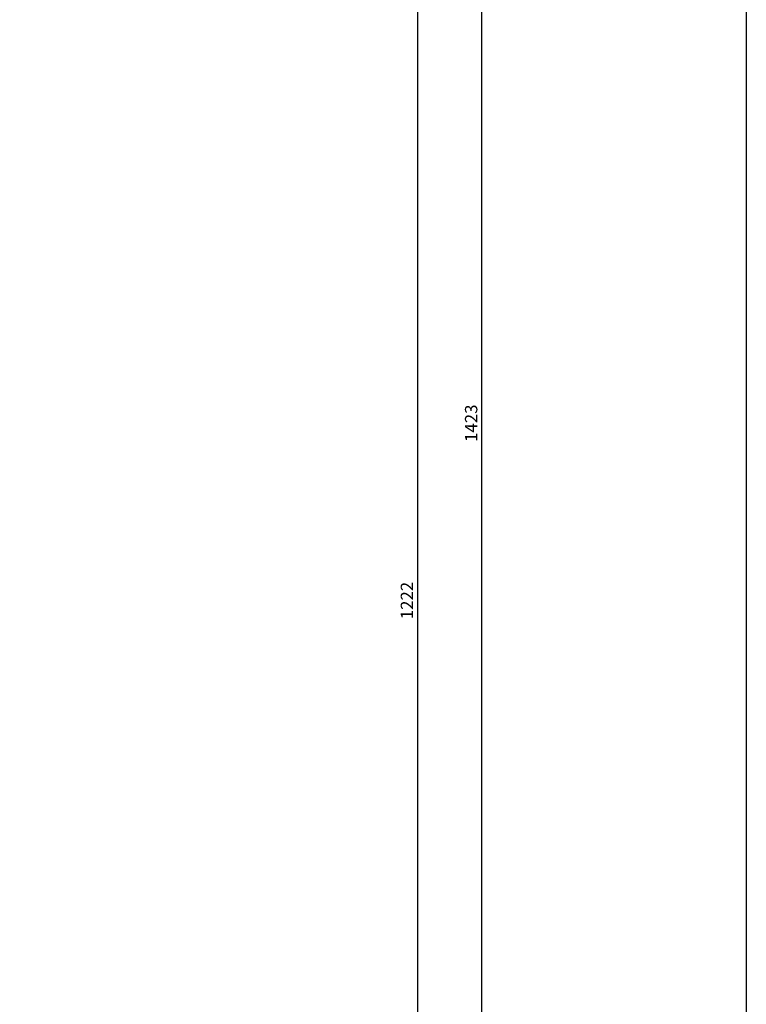
# Model space of a CAD drawing. Units: millimetres. Extents: x 7820 to 8643, y -320 to 1669.
# Drawn here: x 8232 to 8643, y 554 to 1111 of the extents above; entities that cross this region are included whole.
import ezdxf

# ---------------------------------------------------------------- set-up
doc = ezdxf.new("R2010")
doc.units = ezdxf.units.MM
doc.header["$MEASUREMENT"] = 0
doc.styles.get("Standard").update_dxf_attribs({"font": 'arial.ttf'})
doc.dimstyles.new('Vikas', dxfattribs={"dimtxt": 3, "dimasz": 3, "dimexe": 1, "dimexo": 3, "dimgap": 2.5, "dimtad": 3, "dimdec": 1, "dimdsep": 46, "dimtxsty": 'Standard', "dimcen": 0.09, "dimadec": 1, "dimazin": 2, "dimtfac": 1, "dimtdec": 1, "dimtofl": 0, "dimtmove": 0, "dimatfit": 1, "dimfxl": 0, "dimtolj": 1, "dimtzin": 0, "dimarcsym": 0})

# ---------------------------------------------------------------- blocks, each defined once
blk = doc.blocks.new('*D2')
at = {"color": 0, "lineweight": -2, "transparency": 16777216}
for p, q in [((8398.97, 1393.16), (8458.05, 1393.16)), ((8457.05, 1386.16), (8457.05, 178.46)), ((8112.47, 171.46), (8458.05, 171.46))]:
    blk.add_line(p, q, dxfattribs=at)
at = {"color": 0, "transparency": 16777216}
for points in [[(8455.88, 1386.16), (8458.22, 1386.16), (8457.05, 1393.16)], [(8455.88, 178.46), (8458.22, 178.46), (8457.05, 171.46)]]:
    blk.add_solid(points, dxfattribs=at)
at = {"layer": 'Defpoints', "color": 0, "transparency": 16777216}
for p in [(8395.97, 1393.16), (8109.47, 171.46), (8457.05, 171.46)]:
    blk.add_point(p, dxfattribs=at)
at = {"color": 0, "transparency": 16777216, "insert": (8451.04, 782.31), "char_height": 7, "attachment_point": 5, "rotation": 90}
blk.add_mtext('\\A1;1222', dxfattribs=at)
blk = doc.blocks.new('*D3')
at = {"color": 0, "lineweight": -2, "transparency": 16777216}
for p, q in [((8332.79, 1594.06), (8494.51, 1594.06)), ((8493.51, 178.46), (8493.51, 1587.06)), ((8112.47, 171.46), (8494.51, 171.46))]:
    blk.add_line(p, q, dxfattribs=at)
at = {"color": 0, "transparency": 16777216}
for points in [[(8492.34, 1587.06), (8494.68, 1587.06), (8493.51, 1594.06)], [(8492.34, 178.46), (8494.68, 178.46), (8493.51, 171.46)]]:
    blk.add_solid(points, dxfattribs=at)
at = {"layer": 'Defpoints', "color": 0, "transparency": 16777216}
for p in [(8329.79, 1594.06), (8493.51, 1594.06), (8109.47, 171.46)]:
    blk.add_point(p, dxfattribs=at)
at = {"color": 0, "transparency": 16777216, "insert": (8487.43, 882.76), "char_height": 7, "attachment_point": 5, "rotation": 90}
blk.add_mtext('\\A1;1423', dxfattribs=at)

msp = doc.modelspace()

# ---------------------------------------------------------------- linework, layer by layer
msp.add_lwpolyline([(7820.09, 1669.11), (8643.29, 1669.11), (8643.29, -319.84), (7820.09, -319.84)], close=True)

# ---------------------------------------------------------------- dimensions: what is measured, and where the dimension line sits
for base, p1, p2, picture, middle in [((8493.51, 1594.06), (8109.47, 171.46), (8329.79, 1594.06), '*D3', (8487.43, 882.76)), ((8457.05, 171.46), (8395.97, 1393.16), (8109.47, 171.46), '*D2', (8451.04, 782.31))]:
    dim = msp.add_linear_dim(base=base, p1=p1, p2=p2, angle=90, dimstyle='Vikas', override={"dimtxt": 7, "dimasz": 7, "dimdec": 0})
    dim.commit()
    dim.dimension.update_dxf_attribs({"geometry": picture, "text_midpoint": middle})

doc.saveas('drawing.dxf')
